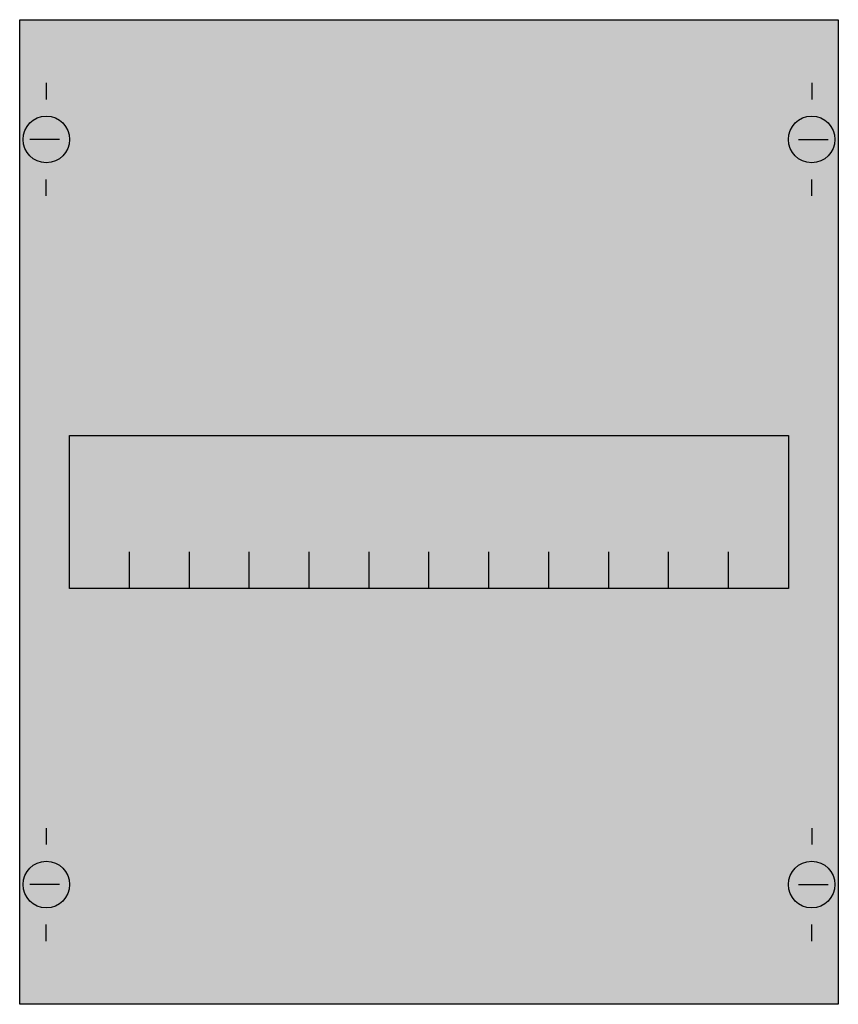
# Model space of a CAD drawing. Extents: x 0.2 to 24.8, y 0.2 to 29.8.
import ezdxf

# ---------------------------------------------------------------- set-up
doc = ezdxf.new("R2010")
doc.units = 0
doc.layers.get('0').update_dxf_attribs({"linetype": 'CONTINUOUS'})
doc.layers.add('1', color=7, linetype='CONTINUOUS')

# ---------------------------------------------------------------- blocks, each defined once
blk = doc.blocks.new('ag12us')
at = {"layer": '1', "color": 7, "linetype": 'CONTINUOUS'}
for p, q in [((1, 27.9), (1, 27.4)), ((24, 27.9), (24, 27.4)), ((1.4, 26.2), (0.5, 26.2)), ((23.6, 26.2), (24.5, 26.2)), ((1, 24.5), (1, 25)), ((24, 24.5), (24, 25)), ((1, 5.5), (1, 5)), ((24, 5.5), (24, 5)), ((1.4, 3.8), (0.5, 3.8)), ((23.6, 3.8), (24.5, 3.8)), ((1, 2.1), (1, 2.6)), ((24, 2.1), (24, 2.6))]:
    blk.add_line(p, q, dxfattribs=at)
for points in [[(24.8, 29.8), (24.8, 0.2), (0.2, 0.2), (0.2, 29.8)], [(23.3, 17.3), (23.3, 12.7), (1.7, 12.7), (1.7, 17.3)]]:
    blk.add_lwpolyline(points, close=True, dxfattribs=at)
for points in [[(3.5, 12.7), (3.5, 13.8)], [(5.3, 12.7), (5.3, 13.8)], [(7.1, 12.7), (7.1, 13.8)], [(8.9, 12.7), (8.9, 13.8)], [(10.7, 12.7), (10.7, 13.8)], [(12.5, 12.7), (12.5, 13.8)], [(14.3, 12.7), (14.3, 13.8)], [(16.1, 12.7), (16.1, 13.8)], [(17.9, 12.7), (17.9, 13.8)], [(19.7, 12.7), (19.7, 13.8)], [(21.5, 12.7), (21.5, 13.8)]]:
    blk.add_lwpolyline(points, dxfattribs=at)
for centre in [(1, 26.2), (24, 26.2), (1, 3.8), (24, 3.8)]:
    blk.add_circle(centre, 0.7, dxfattribs=at)
at = {"layer": '1', "color": 255, "linetype": 'CONTINUOUS'}
blk.add_solid([(24.8, 29.8), (24.8, 0.2), (0.2, 29.8), (0.2, 0.2)], dxfattribs=at)

msp = doc.modelspace()

# ---------------------------------------------------------------- block references
msp.add_blockref('ag12us', (0, 0))

doc.saveas('drawing.dxf')
